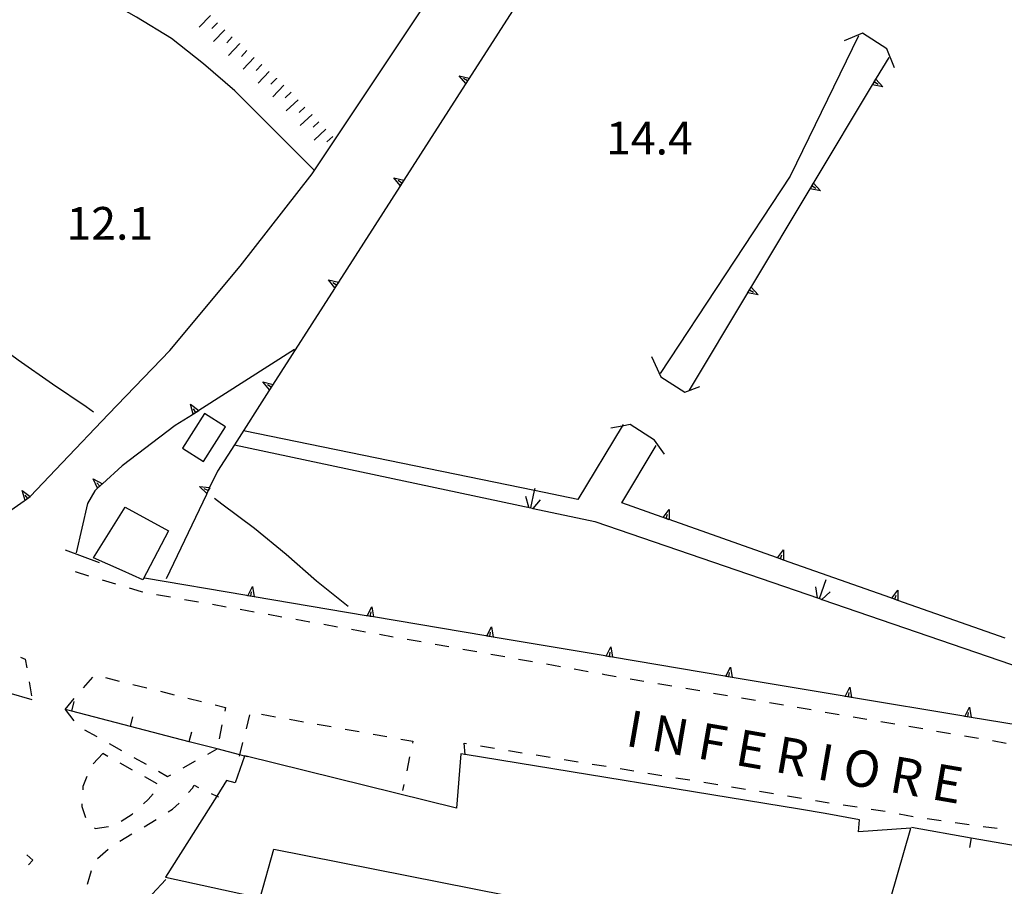
# Model space of a CAD drawing. Units: metres. Extents: x 483672 to 486296, y 4497344 to 4500093.
# Drawn here: x 485132 to 485229, y 4499847 to 4499933 of the extents above; entities that cross this region are included whole.
import ezdxf

# ---------------------------------------------------------------- set-up
doc = ezdxf.new("R2010")
doc.units = ezdxf.units.M
doc.header["$MEASUREMENT"] = 0
for name, color, linetype in [("'03 canale", 254, 'Continuous'), ("'03 muro di sostegno", 254, 'Continuous'), ("'03 ponte - cavalcavia", 254, 'Continuous'), ("'03 punto quotato a terra", 254, 'Continuous'), ("'03 strada secondaria meno di 6 mt 3 classe", 254, 'Continuous'), ('03 canale v', 254, 'Continuous'), ('03 muro di sostegno v', 254, 'Continuous'), ('curva intermedia a 2 mt', 254, 'Continuous'), ('EDIFICIO', 250, 'Continuous'), ('edificio minore', 250, 'Continuous'), ('marciapiede - spartitraffico', 254, 'Continuous'), ('muro di sostegno', 254, 'Continuous'), ('muro di sostegno v', 254, 'Continuous'), ('muro divisorio', 254, 'Continuous'), ('muro divisorio v', 254, 'Continuous'), ('punto quotato a terra', 254, 'Continuous'), ('scarpata fino a 2 mt', 254, 'Continuous'), ('scarpata fino a 2 mt v', 254, 'Continuous'), ('TOPO02', 250, 'Continuous')]:
    doc.layers.add(name, color=color, linetype=linetype)
doc.styles.add('txt', font='txt')

msp = doc.modelspace()

# ---------------------------------------------------------------- linework, layer by layer
at = {"layer": "'03 canale", "linetype": 'Continuous'}
msp.add_line((485188.81, 4499883.067), (485211.037, 4499875.436), dxfattribs=at)
at = {"layer": "'03 canale", "linetype": 'Continuous', "flags": 128}
for points in [[(485153.115, 4499890.674), (485153.126, 4499890.672), (485182.459, 4499884.418)], [(485182.459, 4499884.418), (485182.689, 4499884.369), (485188.81, 4499883.067)], [(485211.037, 4499875.436), (485211.054, 4499875.43), (485211.266, 4499875.358), (485239.412, 4499865.705)]]:
    msp.add_lwpolyline(points, dxfattribs=at)
at = {"layer": "'03 muro di sostegno"}
for p, q in [((485140.655, 4499893.704), (485136.061, 4499888.868)), ((485148.959, 4499893.642), (485147.271, 4499892.572)), ((485147.271, 4499892.572), (485142.015, 4499888.587)), ((485139.296, 4499886.111), (485138.569, 4499884.837)), ((485139.499, 4499886.298), (485139.296, 4499886.111)), ((485132.311, 4499885.094), (485129.351, 4499883.008)), ((485150.35, 4499885.751), (485146.366, 4499877.384)), ((485138.569, 4499884.837), (485137.452, 4499879.977))]:
    msp.add_line(p, q, dxfattribs=at)
at = {"layer": "'03 muro di sostegno", "flags": 128}
for points in [[(485182.434, 4499936.433), (485176.025, 4499926.422), (485175.967, 4499926.331)], [(485175.967, 4499926.331), (485169.889, 4499916.846), (485169.548, 4499916.313), (485169.49, 4499916.222)], [(485169.49, 4499916.222), (485163.42, 4499906.745), (485163.079, 4499906.211), (485163.021, 4499906.12)], [(485163.021, 4499906.12), (485156.603, 4499896.101), (485156.545, 4499896.01)], [(485159.084, 4499900.088), (485149.589, 4499894.043), (485149.314, 4499893.868), (485149.05, 4499893.7), (485148.959, 4499893.642)], [(485156.545, 4499896.01), (485153.126, 4499890.672), (485151.435, 4499888.034)], [(485136.061, 4499888.868), (485132.889, 4499885.547), (485132.751, 4499885.402), (485132.741, 4499885.391)], [(485142.015, 4499888.587), (485140.046, 4499886.797), (485140.038, 4499886.789), (485139.802, 4499886.574), (485139.58, 4499886.371), (485139.577, 4499886.369), (485139.499, 4499886.298)], [(485151.435, 4499888.034), (485150.67, 4499886.424), (485150.53, 4499886.13), (485150.398, 4499885.851), (485150.35, 4499885.751)], [(485132.741, 4499885.391), (485132.653, 4499885.331), (485132.525, 4499885.242), (485132.402, 4499885.157), (485132.311, 4499885.094)]]:
    msp.add_lwpolyline(points, dxfattribs=at)
at = {"layer": "'03 ponte - cavalcavia", "linetype": 'Continuous', "flags": 128}
for points in [[(485218.489, 4499927.983), (485217.724, 4499929.866), (485215.317, 4499931.397), (485213.505, 4499930.655)], [(485194.412, 4499899.396), (485195.334, 4499897.388), (485197.709, 4499895.873), (485199.185, 4499896.443)], [(485195.701, 4499889.724), (485194.725, 4499891.123), (485192.31, 4499892.662), (485191.498, 4499892.509), (485190.404, 4499892.302)]]:
    msp.add_lwpolyline(points, dxfattribs=at)
at = {"layer": "'03 strada secondaria meno di 6 mt 3 classe", "flags": 128}
for points in [[(485140.655, 4499893.704), (485146.732, 4499900.009), (485153.685, 4499908.354), (485160.81, 4499917.479), (485173.763, 4499936.91), (485182.333, 4499949.605), (485182.802, 4499951.473), (485182.364, 4499952.644)], [(485214.911, 4499931.147), (485208.13, 4499917.256), (485195.279, 4499897.716)], [(485191.6, 4499892.677), (485191.498, 4499892.509), (485187.115, 4499885.254), (485182.841, 4499886.13), (485154.014, 4499892.034)]]:
    msp.add_lwpolyline(points, dxfattribs=at)
at = {"layer": '03 canale v', "linetype": 'Continuous'}
for p, q in [((485182.264, 4499884.473), (485181.982, 4499885.528)), ((485210.85, 4499875.514), (485210.701, 4499876.592))]:
    msp.add_line(p, q, dxfattribs=at)
at = {"layer": '03 canale v', "linetype": 'Continuous', "flags": 128}
for points in [[(485182.467, 4499884.418), (485182.841, 4499886.13), (485182.896, 4499886.379)], [(485182.67, 4499884.348), (485182.689, 4499884.369), (485183.428, 4499885.207)], [(485211.053, 4499875.428), (485211.054, 4499875.43), (485211.717, 4499877.327)], [(485211.248, 4499875.342), (485211.266, 4499875.358), (485212.107, 4499876.1)]]:
    msp.add_lwpolyline(points, dxfattribs=at)
at = {"layer": '03 muro di sostegno v'}
for p, q in [((485175.365, 4499927.199), (485176.364, 4499926.956)), ((485176.185, 4499926.683), (485175.81, 4499926.917)), ((485168.889, 4499917.089), (485169.889, 4499916.846)), ((485169.709, 4499916.574), (485169.334, 4499916.808)), ((485169.881, 4499916.839), (485169.545, 4499916.316)), ((485162.42, 4499906.987), (485163.42, 4499906.745)), ((485163.24, 4499906.471), (485162.865, 4499906.705)), ((485155.943, 4499896.877), (485156.943, 4499896.635)), ((485156.765, 4499896.362), (485156.389, 4499896.596)), ((485139.147, 4499887.289), (485140.046, 4499886.797))]:
    msp.add_line(p, q, dxfattribs=at)
at = {"layer": '03 muro di sostegno v', "flags": 128}
for points in [[(485176.029, 4499926.417), (485176.025, 4499926.422), (485176.021, 4499926.425), (485175.365, 4499927.199)], [(485176.356, 4499926.949), (485176.185, 4499926.683), (485176.021, 4499926.425)], [(485169.553, 4499916.308), (485169.548, 4499916.313), (485169.545, 4499916.316), (485168.889, 4499917.089)], [(485163.084, 4499906.205), (485163.079, 4499906.211), (485163.076, 4499906.214), (485162.42, 4499906.987)], [(485163.412, 4499906.737), (485163.24, 4499906.471), (485163.076, 4499906.214)], [(485156.607, 4499896.096), (485156.603, 4499896.101), (485156.6, 4499896.104), (485155.943, 4499896.877)], [(485156.935, 4499896.627), (485156.765, 4499896.362), (485156.6, 4499896.104)], [(485149.053, 4499893.689), (485149.05, 4499893.7), (485148.787, 4499894.681)], [(485148.787, 4499894.681), (485149.589, 4499894.043), (485149.592, 4499894.04)], [(485149.584, 4499894.033), (485149.318, 4499893.862), (485149.06, 4499893.697)], [(485149.318, 4499893.862), (485149.314, 4499893.868), (485149.076, 4499894.236)], [(485139.585, 4499886.361), (485139.58, 4499886.371), (485139.147, 4499887.289)], [(485132.405, 4499885.149), (485132.402, 4499885.157), (485132.093, 4499886.125)], [(485132.093, 4499886.125), (485132.889, 4499885.547), (485132.921, 4499885.524)], [(485139.804, 4499886.572), (485139.802, 4499886.574), (485139.499, 4499886.899)], [(485140.038, 4499886.789), (485139.802, 4499886.574), (485139.58, 4499886.371), (485139.577, 4499886.369)], [(485150.405, 4499885.845), (485150.398, 4499885.851), (485149.655, 4499886.54)], [(485149.655, 4499886.54), (485150.67, 4499886.424), (485150.679, 4499886.423)], [(485150.537, 4499886.126), (485150.534, 4499886.128), (485150.53, 4499886.13), (485150.139, 4499886.314)], [(485150.671, 4499886.415), (485150.534, 4499886.128), (485150.405, 4499885.853)], [(485132.655, 4499885.328), (485132.653, 4499885.331), (485132.397, 4499885.688)], [(485132.913, 4499885.516), (485132.751, 4499885.402), (485132.653, 4499885.331), (485132.525, 4499885.242), (485132.405, 4499885.157)]]:
    msp.add_lwpolyline(points, dxfattribs=at)
at = {"layer": 'curva intermedia a 2 mt', "color": 254, "linetype": 'Continuous'}
for points in [[(485161.045, 4499917.823), (485158.857, 4499919.987), (485156.006, 4499922.862), (485153.146, 4499925.704), (485150.076, 4499928.369), (485146.896, 4499930.869), (485143.443, 4499933), (485139.873, 4499935.024), (485136.256, 4499936.938), (485132.537, 4499938.703)], [(485139.185, 4499893.899), (485138.459, 4499894.408), (485135.116, 4499896.657), (485131.709, 4499899.039), (485128.404, 4499901.43), (485125.146, 4499903.827), (485121.685, 4499906.374), (485118.303, 4499908.726), (485114.795, 4499911.092), (485111.554, 4499913.655)], [(485164.397, 4499874.66), (485161.257, 4499877.159), (485158.232, 4499879.807), (485155.116, 4499882.37), (485151.866, 4499884.799), (485151.146, 4499885.353)]]:
    msp.add_lwpolyline(points, dxfattribs=at)
at = {"layer": 'EDIFICIO', "linetype": 'Continuous', "flags": 128}
for points in [[(485142.304, 4499884.486), (485146.608, 4499882.134), (485144.069, 4499877.29), (485142.015, 4499878.212), (485139.186, 4499879.486)], [(485216.124, 4499838.937), (485220.084, 4499852.726), (485214.905, 4499852.343), (485214.998, 4499853.531), (485211.623, 4499854.163), (485209.054, 4499854.6), (485175.955, 4499860.016), (485175.554, 4499860.082), (485175.124, 4499854.684), (485154.14, 4499859.885), (485154.125, 4499859.843), (485153.21, 4499857.19), (485152.335, 4499857.416), (485151.368, 4499855.888), (485146.296, 4499847.876), (485155.655, 4499845.807), (485157.038, 4499850.627), (485190.022, 4499844.099)]]:
    msp.add_lwpolyline(points, close=True, dxfattribs=at)
at = {"layer": 'edificio minore', "linetype": 'Continuous', "flags": 128}
msp.add_lwpolyline([(485150.147, 4499893.753), (485147.981, 4499890.34), (485150.061, 4499889.021), (485152.227, 4499892.434)], close=True, dxfattribs=at)
at = {"layer": 'marciapiede - spartitraffico'}
for p, q in [((485137.343, 4499878.11), (485138.679, 4499877.704)), ((485140.022, 4499877.298), (485141.358, 4499876.892)), ((485142.702, 4499876.486), (485143.874, 4499876.126)), ((485143.874, 4499876.126), (485144.046, 4499876.095)), ((485145.421, 4499875.853), (485146.804, 4499875.603)), ((485148.179, 4499875.361), (485149.561, 4499875.111)), ((485150.936, 4499874.87), (485152.311, 4499874.62)), ((485153.694, 4499874.377), (485155.069, 4499874.127)), ((485156.452, 4499873.885), (485157.827, 4499873.635)), ((485159.202, 4499873.393), (485160.585, 4499873.143)), ((485161.96, 4499872.901), (485163.343, 4499872.652)), ((485164.718, 4499872.41), (485166.093, 4499872.16)), ((485167.476, 4499871.917), (485168.851, 4499871.667)), ((485170.233, 4499871.425), (485171.608, 4499871.175)), ((485172.991, 4499870.933), (485174.366, 4499870.683)), ((485175.741, 4499870.442), (485177.124, 4499870.192)), ((485131.936, 4499869.633), (485132.413, 4499869.453)), ((485132.413, 4499869.453), (485132.561, 4499868.571)), ((485178.498, 4499869.95), (485179.882, 4499869.7)), ((485181.257, 4499869.457), (485182.632, 4499869.207)), ((485184.014, 4499868.965), (485185.389, 4499868.715)), ((485186.771, 4499868.473), (485188.146, 4499868.223)), ((485138.171, 4499866.603), (485139.093, 4499867.658)), ((485140.358, 4499867.611), (485141.718, 4499867.275)), ((485189.521, 4499867.981), (485189.78, 4499867.935)), ((485189.78, 4499867.935), (485190.905, 4499867.74)), ((485192.287, 4499867.505), (485193.662, 4499867.271)), ((485132.788, 4499867.188), (485133.015, 4499865.805)), ((485143.077, 4499866.939), (485144.436, 4499866.595)), ((485195.045, 4499867.037), (485196.428, 4499866.802)), ((485197.803, 4499866.568), (485199.185, 4499866.333)), ((485136.374, 4499864.454), (485137.265, 4499865.533)), ((485145.796, 4499866.259), (485147.155, 4499865.923)), ((485148.515, 4499865.588), (485149.866, 4499865.252)), ((485200.568, 4499866.091), (485201.943, 4499865.858)), ((485203.326, 4499865.624), (485204.709, 4499865.389)), ((485151.226, 4499864.916), (485152.233, 4499864.666)), ((485152.233, 4499864.666), (485152.163, 4499864.307)), ((485206.084, 4499865.155), (485207.467, 4499864.92)), ((485208.842, 4499864.686), (485210.225, 4499864.444)), ((485136.374, 4499864.454), (485137.226, 4499863.345)), ((485154.304, 4499862.557), (485154.64, 4499863.916)), ((485155.811, 4499863.987), (485157.194, 4499863.737)), ((485211.607, 4499864.209), (485212.982, 4499863.975)), ((485214.365, 4499863.741), (485215.748, 4499863.507)), ((485151.89, 4499862.932), (485151.616, 4499861.565)), ((485158.569, 4499863.495), (485159.952, 4499863.245)), ((485161.327, 4499863.002), (485162.71, 4499862.761)), ((485217.123, 4499863.273), (485218.506, 4499863.039)), ((485219.889, 4499862.796), (485221.264, 4499862.562)), ((485138.272, 4499862.462), (485139.499, 4499861.775)), ((485164.085, 4499862.511), (485165.46, 4499862.269)), ((485166.843, 4499862.019), (485168.218, 4499861.777)), ((485222.646, 4499862.328), (485224.029, 4499862.093)), ((485225.404, 4499861.852), (485226.787, 4499861.618)), ((485140.718, 4499861.087), (485141.936, 4499860.4)), ((485169.601, 4499861.527), (485170.796, 4499861.316)), ((485170.796, 4499861.316), (485170.757, 4499861.136)), ((485175.866, 4499861.122), (485176.093, 4499861.082)), ((485177.476, 4499860.856), (485178.858, 4499860.637)), ((485228.162, 4499861.376), (485229.545, 4499861.133)), ((485140.093, 4499860.095), (485139.147, 4499859.064)), ((485140.585, 4499859.822), (485140.093, 4499860.095)), ((485143.155, 4499859.712), (485144.374, 4499859.033)), ((485170.468, 4499859.769), (485170.179, 4499858.394)), ((485180.241, 4499860.411), (485181.624, 4499860.184)), ((485183.007, 4499859.957), (485184.39, 4499859.731)), ((485143.03, 4499858.462), (485141.804, 4499859.142)), ((485148.038, 4499858.682), (485149.265, 4499859.362)), ((485185.765, 4499859.512), (485187.147, 4499859.286)), ((485188.53, 4499859.06), (485189.913, 4499858.833)), ((485138.515, 4499857.829), (485138.124, 4499856.845)), ((485145.476, 4499857.095), (485144.257, 4499857.783)), ((485145.593, 4499858.345), (485146.507, 4499857.829)), ((485146.507, 4499857.829), (485146.819, 4499858.001)), ((485191.296, 4499858.607), (485192.679, 4499858.388)), ((485194.061, 4499858.162), (485195.444, 4499857.935)), ((485196.819, 4499857.708), (485198.202, 4499857.482)), ((485138.124, 4499856.845), (485138.101, 4499856.509)), ((485148.96, 4499856.659), (485149.124, 4499856.955)), ((485149.124, 4499856.955), (485149.569, 4499856.745)), ((485169.89, 4499857.027), (485169.765, 4499856.433)), ((485199.584, 4499857.263), (485200.968, 4499857.038)), ((485202.35, 4499856.811), (485203.732, 4499856.584)), ((485144.585, 4499855.548), (485145.069, 4499856.119)), ((485148.585, 4499856.237), (485148.96, 4499856.659)), ((485205.116, 4499856.358), (485206.491, 4499856.139)), ((485207.873, 4499855.913), (485209.257, 4499855.686)), ((485138.022, 4499855.111), (485138.007, 4499854.861)), ((485138.007, 4499854.861), (485138.366, 4499853.767)), ((485144.108, 4499855.111), (485144.585, 4499855.548)), ((485146.999, 4499854.579), (485147.647, 4499855.197)), ((485210.639, 4499855.459), (485212.021, 4499855.233)), ((485213.405, 4499855.023), (485214.787, 4499854.812)), ((485141.897, 4499853.408), (485142.983, 4499854.095)), ((485142.983, 4499854.095), (485143.069, 4499854.173)), ((485146.569, 4499854.314), (485146.999, 4499854.579)), ((485216.171, 4499854.593), (485217.553, 4499854.382)), ((485218.935, 4499854.132), (485220.31, 4499853.882)), ((485139.351, 4499852.689), (485140.64, 4499852.869)), ((485144.186, 4499852.845), (485145.374, 4499853.579)), ((485221.693, 4499853.671), (485223.084, 4499853.476)), ((485224.467, 4499853.281), (485225.85, 4499853.086)), ((485227.24, 4499852.891), (485228.623, 4499852.696)), ((485139.272, 4499852.751), (485139.351, 4499852.689)), ((485141.765, 4499851.439), (485142.976, 4499852.142)), ((485132.585, 4499850.078), (485133.147, 4499849.539)), ((485139.577, 4499849.704), (485140.632, 4499850.626)), ((485133.147, 4499849.539), (485132.733, 4499849.086)), ((485138.585, 4499847.173), (485138.819, 4499847.954)), ((485138.819, 4499847.954), (485138.96, 4499848.517))]:
    msp.add_line(p, q, dxfattribs=at)
at = {"layer": 'marciapiede - spartitraffico', "flags": 128}
for points in [[(485153.624, 4499859.838), (485153.655, 4499859.965), (485153.96, 4499861.198)], [(485175.96, 4499859.957), (485175.955, 4499860.016), (485175.866, 4499861.122)], [(485150.491, 4499860.041), (485151.401, 4499860.55), (485151.413, 4499860.557)], [(485150.835, 4499856.143), (485151.368, 4499855.888), (485151.538, 4499855.807)]]:
    msp.add_lwpolyline(points, dxfattribs=at)
at = {"layer": 'muro di sostegno'}
for p, q in [((485216.692, 4499926.936), (485217.942, 4499929.014)), ((485191.475, 4499884.912), (485194.889, 4499890.607)), ((485195.475, 4499883.498), (485191.475, 4499884.912)), ((485139.757, 4499878.97), (485136.39, 4499880.219)), ((485154.335, 4499875.737), (485144.21, 4499877.447))]:
    msp.add_line(p, q, dxfattribs=at)
at = {"layer": 'muro di sostegno', "flags": 128}
for points in [[(485210.52, 4499916.647), (485216.307, 4499926.294), (485216.479, 4499926.581), (485216.636, 4499926.843), (485216.692, 4499926.936)], [(485204.342, 4499906.357), (485210.135, 4499916.005), (485210.307, 4499916.292), (485210.464, 4499916.554), (485210.52, 4499916.647)], [(485198.17, 4499896.068), (485203.956, 4499905.715), (485204.128, 4499906.002), (485204.285, 4499906.264), (485204.342, 4499906.357)], [(485206.795, 4499879.499), (485196.17, 4499883.252), (485195.866, 4499883.36), (485195.576, 4499883.462), (485195.475, 4499883.498)], [(485218.107, 4499875.507), (485207.49, 4499879.254), (485207.186, 4499879.361), (485206.897, 4499879.463), (485206.795, 4499879.499)], [(485166.171, 4499873.746), (485155.069, 4499875.613), (485154.741, 4499875.668), (485154.439, 4499875.719), (485154.335, 4499875.737)], [(485229.42, 4499871.508), (485218.803, 4499875.261), (485218.498, 4499875.368), (485218.209, 4499875.471), (485218.107, 4499875.507)], [(485177.998, 4499871.754), (485166.905, 4499873.621), (485166.577, 4499873.677), (485166.275, 4499873.728), (485166.171, 4499873.746)], [(485189.834, 4499869.755), (485178.733, 4499871.629), (485178.405, 4499871.684), (485178.103, 4499871.736), (485177.998, 4499871.754)], [(485201.662, 4499867.763), (485190.569, 4499869.63), (485190.241, 4499869.686), (485189.938, 4499869.737), (485189.834, 4499869.755)], [(485213.498, 4499865.764), (485202.396, 4499867.639), (485202.069, 4499867.694), (485201.767, 4499867.746), (485201.662, 4499867.763)], [(485214.123, 4499865.664), (485213.905, 4499865.699), (485213.603, 4499865.748), (485213.498, 4499865.764)], [(485225.334, 4499863.796), (485214.231, 4499865.646), (485214.123, 4499865.664)], [(485237.17, 4499861.836), (485226.068, 4499863.675), (485225.741, 4499863.729), (485225.438, 4499863.779), (485225.334, 4499863.796)]]:
    msp.add_lwpolyline(points, dxfattribs=at)
at = {"layer": 'muro di sostegno v'}
for p, q in [((485196.162, 4499883.248), (485195.576, 4499883.458)), ((485207.482, 4499879.249), (485206.896, 4499879.459)), ((485154.897, 4499876.627), (485155.069, 4499875.613)), ((485155.061, 4499875.612), (485154.444, 4499875.713)), ((485218.795, 4499875.257), (485218.209, 4499875.468)), ((485218.498, 4499875.368), (485218.646, 4499875.789)), ((485166.733, 4499874.636), (485166.905, 4499873.621)), ((485166.897, 4499873.621), (485166.28, 4499873.722)), ((485178.56, 4499872.645), (485178.733, 4499871.629)), ((485178.725, 4499871.629), (485178.107, 4499871.731)), ((485178.405, 4499871.684), (485178.475, 4499872.122)), ((485190.396, 4499870.646), (485190.569, 4499869.63)), ((485190.56, 4499869.63), (485189.943, 4499869.732)), ((485190.241, 4499869.686), (485190.31, 4499870.123)), ((485202.225, 4499868.655), (485202.396, 4499867.639)), ((485202.389, 4499867.639), (485201.771, 4499867.74)), ((485202.069, 4499867.694), (485202.139, 4499868.131)), ((485214.225, 4499865.64), (485213.607, 4499865.741)), ((485226.06, 4499863.671), (485225.443, 4499863.773))]:
    msp.add_line(p, q, dxfattribs=at)
at = {"layer": 'muro di sostegno v', "flags": 128}
for points in [[(485217.309, 4499926.084), (485216.307, 4499926.294), (485216.302, 4499926.295)], [(485216.309, 4499926.303), (485216.475, 4499926.584), (485216.63, 4499926.842)], [(485216.475, 4499926.584), (485216.479, 4499926.581), (485216.856, 4499926.358)], [(485216.63, 4499926.85), (485216.636, 4499926.843), (485217.309, 4499926.084)], [(485210.138, 4499916.014), (485210.304, 4499916.294), (485210.458, 4499916.553)], [(485210.302, 4499916.295), (485210.304, 4499916.294), (485210.307, 4499916.292), (485210.684, 4499916.069)], [(485210.458, 4499916.561), (485210.464, 4499916.554), (485211.138, 4499915.795)], [(485211.138, 4499915.795), (485210.135, 4499916.005), (485210.13, 4499916.006)], [(485204.959, 4499905.505), (485203.956, 4499905.715), (485203.951, 4499905.716)], [(485203.958, 4499905.724), (485204.125, 4499906.004), (485204.279, 4499906.263)], [(485204.122, 4499906.005), (485204.125, 4499906.004), (485204.128, 4499906.002), (485204.506, 4499905.78)], [(485204.279, 4499906.272), (485204.285, 4499906.264), (485204.959, 4499905.505)], [(485195.568, 4499883.451), (485195.576, 4499883.462), (485196.178, 4499884.271)], [(485196.178, 4499884.271), (485196.17, 4499883.252), (485196.17, 4499883.248)], [(485195.865, 4499883.357), (485195.866, 4499883.36), (485196.014, 4499883.779)], [(485206.889, 4499879.452), (485206.897, 4499879.463), (485207.498, 4499880.272)], [(485207.498, 4499880.272), (485207.49, 4499879.254), (485207.49, 4499879.249)], [(485207.185, 4499879.358), (485207.186, 4499879.361), (485207.334, 4499879.78)], [(485154.436, 4499875.713), (485154.439, 4499875.719), (485154.897, 4499876.627)], [(485218.201, 4499875.46), (485218.209, 4499875.471), (485218.81, 4499876.281)], [(485218.81, 4499876.281), (485218.803, 4499875.261), (485218.803, 4499875.257)], [(485154.741, 4499875.666), (485154.741, 4499875.668), (485154.811, 4499876.104)], [(485166.272, 4499873.722), (485166.275, 4499873.728), (485166.733, 4499874.636)], [(485166.577, 4499873.675), (485166.577, 4499873.677), (485166.647, 4499874.113)], [(485178.1, 4499871.731), (485178.103, 4499871.736), (485178.56, 4499872.645)], [(485189.935, 4499869.732), (485189.938, 4499869.737), (485190.396, 4499870.646)], [(485201.764, 4499867.74), (485201.767, 4499867.746), (485202.225, 4499868.655)], [(485213.6, 4499865.741), (485213.603, 4499865.748), (485214.06, 4499866.656)], [(485214.06, 4499866.656), (485214.231, 4499865.646), (485214.232, 4499865.64)], [(485213.904, 4499865.694), (485213.905, 4499865.699), (485213.975, 4499866.132)], [(485225.435, 4499863.773), (485225.438, 4499863.779), (485225.896, 4499864.688)], [(485225.896, 4499864.688), (485226.068, 4499863.675), (485226.068, 4499863.671)], [(485225.74, 4499863.726), (485225.741, 4499863.729), (485225.81, 4499864.164)]]:
    msp.add_lwpolyline(points, dxfattribs=at)
at = {"layer": 'muro divisorio'}
for p, q in [((485137.022, 4499864.283), (485136.374, 4499864.454)), ((485142.827, 4499862.775), (485137.022, 4499864.283)), ((485148.64, 4499861.268), (485142.827, 4499862.775)), ((485220.154, 4499852.804), (485226.06, 4499851.765)), ((485226.06, 4499851.765), (485231.975, 4499850.727)), ((485146.335, 4499847.619), (485142.226, 4499843.251))]:
    msp.add_line(p, q, dxfattribs=at)
at = {"layer": 'muro divisorio', "flags": 128}
for points in [[(485133.085, 4499865.399), (485130.835, 4499866.089), (485127.351, 4499867.157)], [(485154.444, 4499859.76), (485154.125, 4499859.843), (485153.655, 4499859.965), (485151.401, 4499860.55), (485148.64, 4499861.268)]]:
    msp.add_lwpolyline(points, dxfattribs=at)
at = {"layer": 'muro divisorio v'}
for p, q in [((485137.022, 4499864.289), (485137.272, 4499865.251)), ((485142.827, 4499862.783), (485143.077, 4499863.744)), ((485148.64, 4499861.276), (485148.89, 4499862.237)), ((485226.06, 4499851.765), (485225.889, 4499850.789))]:
    msp.add_line(p, q, dxfattribs=at)
at = {"layer": 'scarpata fino a 2 mt', "color": 254, "linetype": 'Continuous'}
for p, q in [((485152.896, 4499931.048), (485152.904, 4499931.048)), ((485153.631, 4499930.369), (485153.631, 4499930.361)), ((485154.357, 4499929.681), (485154.365, 4499929.681)), ((485155.818, 4499928.307), (485155.826, 4499928.307)), ((485157.279, 4499926.94), (485157.287, 4499926.932)), ((485160.795, 4499923.37), (485160.803, 4499923.37)), ((485161.482, 4499922.643), (485161.49, 4499922.643)), ((485162.178, 4499921.916), (485162.178, 4499921.909))]:
    msp.add_line(p, q, dxfattribs=at)
at = {"layer": 'scarpata fino a 2 mt v', "color": 254, "linetype": 'Continuous'}
for p, q in [((485150.74, 4499933.142), (485149.623, 4499931.994)), ((485151.459, 4499932.439), (485150.896, 4499931.869)), ((485152.178, 4499931.744), (485151.06, 4499930.595)), ((485152.904, 4499931.048), (485152.357, 4499930.462)), ((485153.631, 4499930.361), (485152.537, 4499929.197)), ((485154.365, 4499929.681), (485153.818, 4499929.095)), ((485155.092, 4499928.994), (485153.998, 4499927.829)), ((485155.826, 4499928.307), (485155.279, 4499927.72)), ((485156.553, 4499927.62), (485155.459, 4499926.455)), ((485157.287, 4499926.932), (485156.74, 4499926.346)), ((485158.014, 4499926.252), (485156.92, 4499925.088)), ((485158.732, 4499925.557), (485158.154, 4499925.01)), ((485159.42, 4499924.823), (485158.256, 4499923.721)), ((485160.107, 4499924.096), (485159.529, 4499923.549)), ((485160.803, 4499923.37), (485159.639, 4499922.268)), ((485161.49, 4499922.643), (485160.912, 4499922.096)), ((485162.178, 4499921.909), (485161.014, 4499920.807)), ((485162.865, 4499921.182), (485162.287, 4499920.635))]:
    msp.add_line(p, q, dxfattribs=at)

# ---------------------------------------------------------------- texts
at = {"layer": "'03 punto quotato a terra", "color": 254, "style": 'txt'}
msp.add_text('14.4               ', height=3.24, rotation=0.01719, dxfattribs=at).set_placement((485189.914, 4499919.397))
at = {"layer": 'punto quotato a terra', "color": 254, "style": 'txt'}
msp.add_text('12.1               ', height=3.24, rotation=0.00573, dxfattribs=at).set_placement((485136.496, 4499910.963))
at = {"layer": 'TOPO02', "color": 254, "style": 'txt'}
msp.add_text('I N F E R I O R E', height=3.6, rotation=-9.89477, dxfattribs=at).set_placement((485191.739, 4499860.882))

doc.saveas('drawing.dxf')
